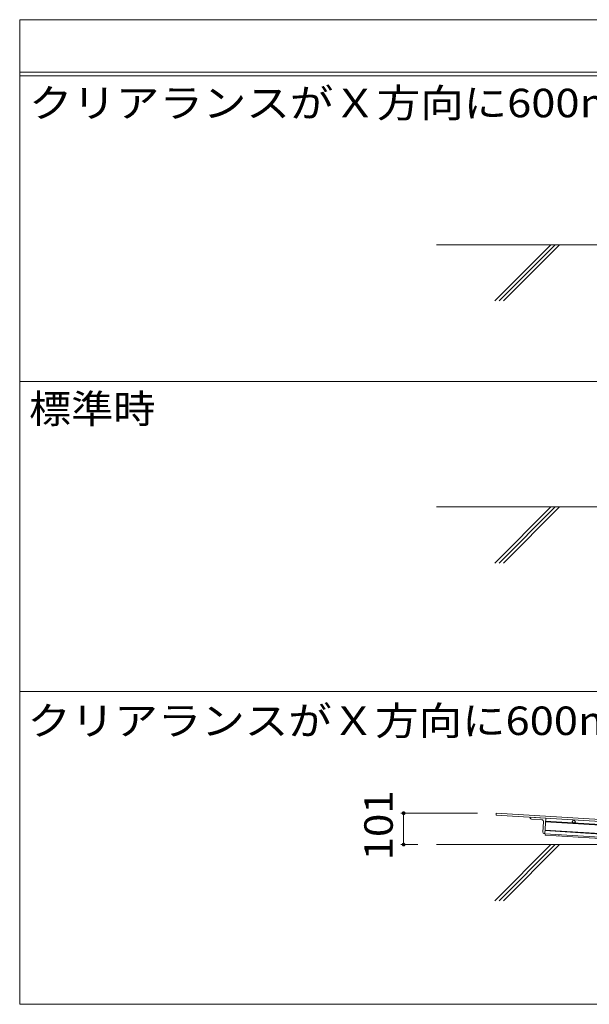
# Model space of a CAD drawing. Units: millimetres. Extents: x -6510 to 7729, y -5919 to 5623.
# Drawn here: x 2509 to 4338, y -2306 to 853 of the extents above; entities that cross this region are included whole.
import ezdxf

# ---------------------------------------------------------------- set-up
doc = ezdxf.new("R2010")
doc.units = ezdxf.units.MM
doc.header["$LTSCALE"] = 30
for name, color, linetype in [('E-2', 7, 'Continuous'), ('E-4', 7, 'Continuous'), ('E-6', 7, 'Continuous'), ('F-5ﾚｲﾔ', 7, 'Continuous')]:
    doc.layers.add(name, color=color, linetype=linetype)
doc.styles.add('ＭＳ ゴシック', font='txt')

msp = doc.modelspace()

# ---------------------------------------------------------------- linework, layer by layer
at = {"layer": 'E-2', "color": 4, "linetype": 'Continuous', "lineweight": 9}
for p, q in [((4038.5, -1699.1), (4038.8, -1693.1)), ((4038.5, -1699.1), (5580.5, -1794.9)), ((5580.9, -1788.9), (4038.8, -1693.1))]:
    msp.add_line(p, q, dxfattribs=at)
at = {"layer": 'E-2', "color": 3, "linetype": 'Continuous', "lineweight": 9}
for p, q in [((4147.7, -1707.4), (4147.8, -1705.9)), ((4147.8, -1705.9), (4197.7, -1709)), ((4184.8, -1714.2), (4151.9, -1712.2)), ((4190.9, -1721.1), (4188.8, -1754)), ((4194.6, -1758.9), (4197.7, -1709)), ((4197.7, -1709), (4194.6, -1758.9)), ((5513.9, -1802.3), (4196.9, -1720.5)), ((5514, -1800.8), (4197, -1719)), ((4288, -1714.6), (4282, -1719.9)), ((4282, -1719.9), (4287.3, -1725.9)), ((4287.3, -1725.9), (4293.3, -1720.6)), ((4293.3, -1720.6), (4288, -1714.6)), ((4193.1, -1758.8), (4194.6, -1758.9)), ((4194.6, -1758.9), (5541, -1842.6)), ((4195.2, -1748.9), (5512.1, -1830.8)), ((4195.3, -1747.4), (5512.2, -1829.3)), ((4196.3, -1763.5), (4196.6, -1759)), ((4196.3, -1763.5), (4869, -1805.3)), ((4240.2, -1766.2), (4240.5, -1761.8))]:
    msp.add_line(p, q, dxfattribs=at)
for centre, radius, start, end in [((4152.2, -1707.7), 4.5, 176.444, 266.444), ((4184.4, -1720.7), 6.5, 356.444, 86.444), ((4193.3, -1754.3), 4.5, 176.444, 266.444)]:
    msp.add_arc(centre, radius, start, end, dxfattribs=at)
at = {"layer": 'E-4', "color": 7, "linetype": 'Continuous', "lineweight": 9}
for p, q in [((3732.7, -1693.1), (3978.8, -1693.1)), ((3741.7, -1794), (3741.7, -1693.1)), ((3732.7, -1794), (3787.2, -1794))]:
    msp.add_line(p, q, dxfattribs=at)
at = {"layer": 'E-4', "color": 7, "linetype": 'Continuous', "lineweight": 9, "const_width": 6}
for points in [[(3744.7, -1693.1, 0.414214), (3741.7, -1690.1, 0.414214), (3738.7, -1693.1, 0.414214), (3741.7, -1696.1, 0.414214)], [(3744.7, -1794, 0.414214), (3741.7, -1791, 0.414214), (3738.7, -1794, 0.414214), (3741.7, -1797, 0.414214)]]:
    msp.add_lwpolyline(points, format="xyb", close=True, dxfattribs=at)
at = {"layer": 'E-6', "color": 6, "linetype": 'Continuous', "lineweight": 5}
for p, q in [((3847.2, 131), (4632.1, 131)), ((4213.9, 131), (4033.9, -49)), ((4228.1, 131), (4048.1, -49)), ((4242.2, 131), (4062.2, -49)), ((3847.2, -710.5), (4632.1, -710.5)), ((4213.9, -710.5), (4033.9, -890.5)), ((4228.1, -710.5), (4048.1, -890.5)), ((4242.2, -710.5), (4062.2, -890.5)), ((3847.2, -1794), (4637.1, -1794)), ((4213.9, -1794), (4033.9, -1974)), ((4228.1, -1794), (4048.1, -1974)), ((4242.2, -1794), (4062.2, -1974))]:
    msp.add_line(p, q, dxfattribs=at)
at = {"layer": 'F-5ﾚｲﾔ', "color": 7, "linetype": 'Continuous', "lineweight": 9}
for p, q in [((2509.4, 853), (7729.4, 853)), ((2509.4, 853), (2509.4, -2306.4)), ((2509.4, 685), (7729.4, 685)), ((2509.4, 673), (7729.4, 673)), ((2509.4, -308.2), (7729.4, -308.2)), ((2509.4, -1303), (7729.4, -1303)), ((2509.4, -2306.4), (7729.4, -2306.4))]:
    msp.add_line(p, q, dxfattribs=at)

# ---------------------------------------------------------------- texts
at = {"layer": 'E-4', "color": 2, "linetype": 'Continuous', "lineweight": 211, "style": 'ＭＳ ゴシック', "width": 1.083333}
msp.add_text('101', height=91.44, rotation=90, dxfattribs=at).set_placement((3706.8, -1844.7))
at = {"layer": 'F-5ﾚｲﾔ', "color": 2, "linetype": 'Continuous', "lineweight": 9, "style": 'ＭＳ ゴシック'}
for s, width, p in [('クリアランスがＸ方向に600mm広がった時', 1.118243, (2539.4, 539.9)), ('標準時', 1.083333, (2539.4, -441.3)), ('クリアランスがＸ方向に600mm縮まった時', 1.118243, (2534.3, -1442.3))]:
    msp.add_text(s, height=91.44, dxfattribs=dict(at, width=width)).set_placement(p)

doc.saveas('drawing.dxf')
